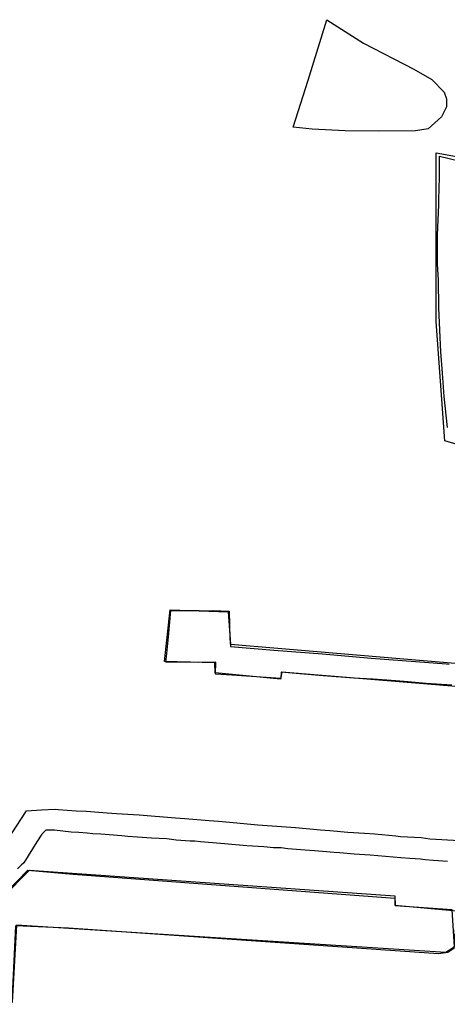
# Model space of a CAD drawing. Extents: x -9.472 to -9.308, y 38.677 to 38.765.
# Drawn here: x -9.343 to -9.342, y 38.71 to 38.714 of the extents above; entities that cross this region are included whole.
import ezdxf

# ---------------------------------------------------------------- set-up
doc = ezdxf.new("R2010")
doc.units = 0

msp = doc.modelspace()

# ---------------------------------------------------------------- linework, layer by layer
at = {"layer": 'loteamento'}
for points in [[(-9.342291, 38.714064), (-9.342152, 38.713975), (-9.341961, 38.713877), (-9.341893, 38.713837), (-9.341846, 38.713789), (-9.341837, 38.713764), (-9.341837, 38.713733), (-9.341856, 38.713696), (-9.341907, 38.71365), (-9.341955, 38.713642), (-9.342094, 38.713641), (-9.342221, 38.713643), (-9.342346, 38.713649), (-9.342418, 38.713656), (-9.342361, 38.713835), (-9.342291, 38.714064)], [(-9.344768, 38.710348), (-9.344748, 38.710449), (-9.344724, 38.710591), (-9.34418, 38.710595), (-9.343936, 38.710599), (-9.343622, 38.710635), (-9.343423, 38.710839), (-9.343251, 38.710824), (-9.342033, 38.710733), (-9.342033, 38.710706), (-9.341798, 38.710684), (-9.34181, 38.710542), (-9.341832, 38.710526), (-9.341868, 38.710522), (-9.343269, 38.710619), (-9.34347, 38.710627), (-9.343484, 38.710335), (-9.343767, 38.71033), (-9.344076, 38.710333), (-9.344166, 38.710335), (-9.344475, 38.710344), (-9.344768, 38.710348)], [(-9.343417, 38.710839), (-9.342033, 38.710741), (-9.342032, 38.710705), (-9.341817, 38.71069), (-9.341809, 38.710547), (-9.34184, 38.710526), (-9.343466, 38.71063), (-9.343483, 38.710338), (-9.344763, 38.710348), (-9.344714, 38.710587), (-9.343936, 38.710597), (-9.343618, 38.710637), (-9.343417, 38.710839)]]:
    msp.add_lwpolyline(points, close=True, dxfattribs=at)
for points in [[(-9.341487, 38.712361), (-9.341844, 38.712467), (-9.341876, 38.712919), (-9.341876, 38.713559), (-9.341758, 38.713538)], [(-9.341834, 38.712518), (-9.341846, 38.712635), (-9.341853, 38.712724), (-9.341859, 38.712805), (-9.341867, 38.71297), (-9.341868, 38.713077), (-9.341871, 38.713137), (-9.341871, 38.713247), (-9.341867, 38.713362), (-9.341867, 38.713381), (-9.341864, 38.713467), (-9.341864, 38.713546), (-9.341864, 38.713546), (-9.341864, 38.713546), (-9.341749, 38.713518)], [(-9.341834, 38.712518), (-9.341846, 38.712635), (-9.341853, 38.712724), (-9.341859, 38.712805), (-9.341867, 38.71297), (-9.341868, 38.713077), (-9.341871, 38.713137), (-9.341871, 38.713247), (-9.341867, 38.713362), (-9.341867, 38.713381), (-9.341864, 38.713467), (-9.341864, 38.713546), (-9.341864, 38.713546), (-9.341864, 38.713546), (-9.341749, 38.713518)], [(-9.341834, 38.712518), (-9.341846, 38.712635), (-9.341853, 38.712724), (-9.341859, 38.712805), (-9.341867, 38.71297), (-9.341868, 38.713077), (-9.341871, 38.713137), (-9.341871, 38.713247), (-9.341867, 38.713362), (-9.341867, 38.713381), (-9.341864, 38.713467), (-9.341864, 38.713546), (-9.341864, 38.713546), (-9.341864, 38.713546), (-9.341749, 38.713518)], [(-9.341787, 38.711534), (-9.342461, 38.711589), (-9.342466, 38.711563), (-9.342714, 38.711587), (-9.342715, 38.711625), (-9.342906, 38.71163), (-9.342906, 38.71163), (-9.342884, 38.711826), (-9.342664, 38.711819), (-9.342655, 38.711696), (-9.34176, 38.71162)], [(-9.341817, 38.71154), (-9.341914, 38.711547), (-9.341956, 38.71155), (-9.341998, 38.711554), (-9.342063, 38.711559), (-9.342116, 38.711563), (-9.342189, 38.711567), (-9.342305, 38.711576), (-9.342422, 38.711586), (-9.342464, 38.71159), (-9.342465, 38.711566), (-9.342651, 38.711578), (-9.342651, 38.711578), (-9.342712, 38.711582), (-9.342711, 38.711628), (-9.342775, 38.711626), (-9.342807, 38.711627), (-9.3429, 38.711628), (-9.342897, 38.711661), (-9.342891, 38.711723), (-9.342881, 38.711824), (-9.342774, 38.711823), (-9.342724, 38.711822), (-9.342724, 38.711823), (-9.342661, 38.711821), (-9.342658, 38.711717), (-9.342655, 38.711687), (-9.342491, 38.711673), (-9.342307, 38.711659), (-9.342123, 38.711643), (-9.341837, 38.711621), (-9.341827, 38.71162)], [(-9.341817, 38.71154), (-9.341914, 38.711547), (-9.341956, 38.71155), (-9.341998, 38.711554), (-9.342063, 38.711559), (-9.342116, 38.711563), (-9.342189, 38.711567), (-9.342305, 38.711576), (-9.342422, 38.711586), (-9.342464, 38.71159), (-9.342465, 38.711566), (-9.342651, 38.711578), (-9.342651, 38.711578), (-9.342712, 38.711582), (-9.342711, 38.711628), (-9.342775, 38.711626), (-9.342807, 38.711627), (-9.3429, 38.711628), (-9.342897, 38.711661), (-9.342891, 38.711723), (-9.342881, 38.711824), (-9.342774, 38.711823), (-9.342724, 38.711822), (-9.342724, 38.711823), (-9.342661, 38.711821), (-9.342658, 38.711717), (-9.342655, 38.711687), (-9.342491, 38.711673), (-9.342307, 38.711659), (-9.342123, 38.711643), (-9.341837, 38.711621), (-9.341827, 38.71162)], [(-9.341817, 38.71154), (-9.341914, 38.711547), (-9.341956, 38.71155), (-9.341998, 38.711554), (-9.342063, 38.711559), (-9.342116, 38.711563), (-9.342189, 38.711567), (-9.342305, 38.711576), (-9.342422, 38.711586), (-9.342464, 38.71159), (-9.342465, 38.711566), (-9.342651, 38.711578), (-9.342651, 38.711578), (-9.342712, 38.711582), (-9.342711, 38.711628), (-9.342775, 38.711626), (-9.342807, 38.711627), (-9.3429, 38.711628), (-9.342897, 38.711661), (-9.342891, 38.711723), (-9.342881, 38.711824), (-9.342774, 38.711823), (-9.342724, 38.711822), (-9.342724, 38.711823), (-9.342661, 38.711821), (-9.342658, 38.711717), (-9.342655, 38.711687), (-9.342491, 38.711673), (-9.342307, 38.711659), (-9.342123, 38.711643), (-9.341837, 38.711621), (-9.341827, 38.71162)], [(-9.343502, 38.710951), (-9.343428, 38.711064), (-9.343371, 38.711067), (-9.34332, 38.71107), (-9.343308, 38.711069), (-9.34324, 38.711064), (-9.343202, 38.711062), (-9.343123, 38.711056), (-9.343088, 38.711054), (-9.343002, 38.711048), (-9.342864, 38.711037), (-9.342829, 38.711035), (-9.342737, 38.711027), (-9.342701, 38.711024), (-9.342645, 38.711019), (-9.342552, 38.711011), (-9.342462, 38.711004), (-9.342409, 38.711), (-9.342315, 38.710992), (-9.342279, 38.710989), (-9.342211, 38.710983), (-9.342148, 38.710979), (-9.342109, 38.710976), (-9.342029, 38.710969), (-9.342012, 38.710967), (-9.341934, 38.710962), (-9.3419, 38.710958), (-9.341788, 38.710951)], [(-9.343502, 38.710951), (-9.343428, 38.711064), (-9.343371, 38.711067), (-9.34332, 38.71107), (-9.343308, 38.711069), (-9.34324, 38.711064), (-9.343202, 38.711062), (-9.343123, 38.711056), (-9.343088, 38.711054), (-9.343002, 38.711048), (-9.342864, 38.711037), (-9.342829, 38.711035), (-9.342737, 38.711027), (-9.342701, 38.711024), (-9.342645, 38.711019), (-9.342552, 38.711011), (-9.342462, 38.711004), (-9.342409, 38.711), (-9.342315, 38.710992), (-9.342279, 38.710989), (-9.342211, 38.710983), (-9.342148, 38.710979), (-9.342109, 38.710976), (-9.342029, 38.710969), (-9.342012, 38.710967), (-9.341934, 38.710962), (-9.3419, 38.710958), (-9.341788, 38.710951)], [(-9.341834, 38.710871), (-9.341851, 38.710873), (-9.341887, 38.710876), (-9.341918, 38.710878), (-9.341936, 38.71088), (-9.341976, 38.710883), (-9.34201, 38.710886), (-9.342126, 38.710895), (-9.342187, 38.710899), (-9.342241, 38.710904), (-9.342263, 38.710906), (-9.342307, 38.71091), (-9.342337, 38.710912), (-9.342373, 38.710915), (-9.342438, 38.71092), (-9.342464, 38.710923), (-9.342493, 38.710924), (-9.342529, 38.710927), (-9.342594, 38.710931), (-9.342678, 38.710938), (-9.342769, 38.710946), (-9.342791, 38.710949), (-9.342808, 38.710949), (-9.342862, 38.710953), (-9.342897, 38.710957), (-9.342955, 38.71096), (-9.343008, 38.710964), (-9.343044, 38.710967), (-9.343067, 38.710969), (-9.343147, 38.710975), (-9.343177, 38.710976), (-9.343198, 38.710979), (-9.34323, 38.710981), (-9.343259, 38.710983), (-9.343322, 38.71099), (-9.343334, 38.71099), (-9.343345, 38.710991), (-9.343355, 38.71099), (-9.343363, 38.710983), (-9.34337, 38.710975), (-9.343389, 38.710946), (-9.343439, 38.710867), (-9.343449, 38.710858), (-9.343463, 38.710844)], [(-9.341834, 38.710871), (-9.341851, 38.710873), (-9.341887, 38.710876), (-9.341918, 38.710878), (-9.341936, 38.71088), (-9.341976, 38.710883), (-9.34201, 38.710886), (-9.342126, 38.710895), (-9.342187, 38.710899), (-9.342241, 38.710904), (-9.342263, 38.710906), (-9.342307, 38.71091), (-9.342337, 38.710912), (-9.342373, 38.710915), (-9.342438, 38.71092), (-9.342464, 38.710923), (-9.342493, 38.710924), (-9.342529, 38.710927), (-9.342594, 38.710931), (-9.342678, 38.710938), (-9.342769, 38.710946), (-9.342791, 38.710949), (-9.342808, 38.710949), (-9.342862, 38.710953), (-9.342897, 38.710957), (-9.342955, 38.71096), (-9.343008, 38.710964), (-9.343044, 38.710967), (-9.343067, 38.710969), (-9.343147, 38.710975), (-9.343177, 38.710976), (-9.343198, 38.710979), (-9.34323, 38.710981), (-9.343259, 38.710983), (-9.343322, 38.71099), (-9.343334, 38.71099), (-9.343345, 38.710991), (-9.343355, 38.71099), (-9.343363, 38.710983), (-9.34337, 38.710975), (-9.343389, 38.710946), (-9.343439, 38.710867), (-9.343449, 38.710858), (-9.343463, 38.710844)]]:
    msp.add_lwpolyline(points, dxfattribs=at)

doc.saveas('drawing.dxf')
